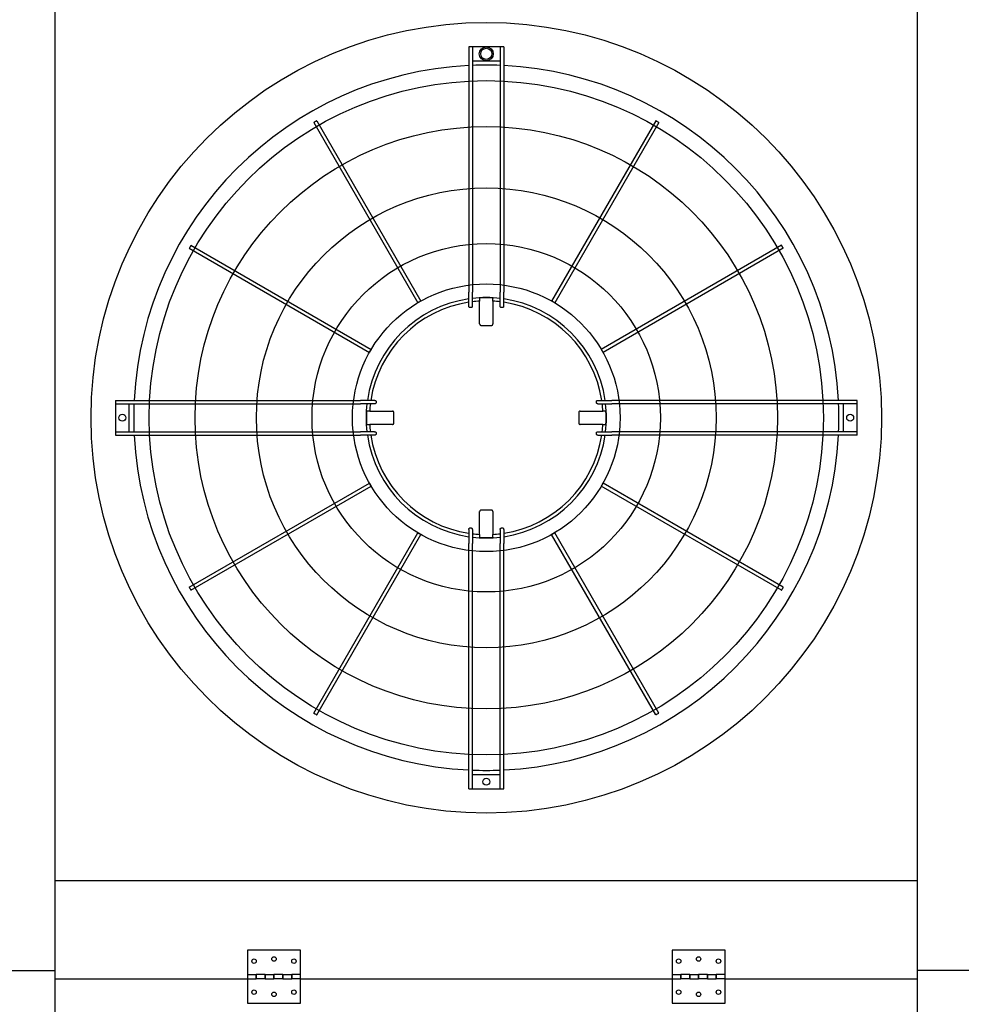
# Model space of a CAD drawing. Units: inches. Extents: x -6318 to -5051, y 124 to 1074.
# Drawn here: x -5667 to -5614, y 905 to 960 of the extents above; entities that cross this region are included whole.
import ezdxf

# ---------------------------------------------------------------- set-up
doc = ezdxf.new("R2010")
doc.units = ezdxf.units.IN
doc.header["$MEASUREMENT"] = 0
doc.layers.get('Defpoints').update_dxf_attribs({"linetype": 'CONTINUOUS'})
doc.layers.add('BASE-UNIT', color=6, linetype='CONTINUOUS')
doc.layers.add('CONTROL-PANEL-STD', color=7, linetype='CONTINUOUS')
doc.styles.add('SUBMITTAL', font='simplex.shx', dxfattribs={"width": 0.75})
doc.dimstyles.new('SUBMITTAL', dxfattribs={"dimtxt": 0.09375, "dimasz": 0.09375, "dimexe": 0.03125, "dimexo": 0.0625, "dimgap": 0.0625, "dimtad": 0, "dimdec": 4, "dimzin": 4, "dimdsep": 46, "dimlunit": 4, "dimtxsty": 'SUBMITTAL', "dimcen": 0.09375, "dimclre": 6, "dimadec": 0, "dimazin": 0, "dimtfac": 1, "dimtdec": 0, "dimtofl": 0, "dimtmove": 0, "dimatfit": 3, "dimfxl": 1, "dimfrac": 2, "dimtolj": 1, "dimtzin": 4, "dimarcsym": 0})

# ---------------------------------------------------------------- blocks, each defined once
blk = doc.blocks.new('*D25')
at = {"layer": 'CONTROL-PANEL-STD', "color": 6, "lineweight": -2, "transparency": 16777216}
for p, q in [((-5791.689, 931.167), (-5791.689, 850.368)), ((-5456.729, 900.792), (-5456.729, 850.368))]:
    blk.add_line(p, q, dxfattribs=at)
at = {"layer": 'CONTROL-PANEL-STD', "color": 0, "lineweight": -2, "transparency": 16777216}
for p, q in [((-5783.629, 853.823), (-5644.361, 853.823)), ((-5464.79, 853.823), (-5604.058, 853.823))]:
    blk.add_line(p, q, dxfattribs=at)
at = {"layer": 'CONTROL-PANEL-STD', "color": 0, "transparency": 16777216}
for points in [[(-5783.629, 855.166), (-5783.629, 852.48), (-5791.689, 853.823)], [(-5464.79, 855.166), (-5464.79, 852.48), (-5456.729, 853.823)]]:
    blk.add_solid(points, dxfattribs=at)
at = {"layer": 'Defpoints', "color": 0, "transparency": 16777216}
for p in [(-5791.689, 939.227), (-5456.729, 908.852), (-5456.729, 853.823)]:
    blk.add_point(p, dxfattribs=at)
at = {"layer": 'CONTROL-PANEL-STD', "color": 0, "transparency": 16777216, "insert": (-5624.209, 853.823), "char_height": 8.0605, "attachment_point": 5, "style": 'SUBMITTAL'}
blk.add_mtext('\\A1;27\'-11"', dxfattribs=at)
blk = doc.blocks.new('*D28')
at = {"layer": 'BASE-UNIT', "color": 6, "lineweight": -2, "transparency": 16777216}
for p, q in [((-5608.111, 1043.657), (-5409.599, 1043.657)), ((-5656.861, 877.015), (-5409.599, 877.015))]:
    blk.add_line(p, q, dxfattribs=at)
at = {"layer": 'BASE-UNIT', "color": 0, "lineweight": -2, "transparency": 16777216}
for p, q in [((-5413.053, 1035.597), (-5413.053, 992.147)), ((-5413.053, 885.076), (-5413.053, 928.526))]:
    blk.add_line(p, q, dxfattribs=at)
at = {"layer": 'BASE-UNIT', "color": 0, "transparency": 16777216}
for points in [[(-5414.397, 1035.597), (-5411.71, 1035.597), (-5413.053, 1043.657)], [(-5414.397, 885.076), (-5411.71, 885.076), (-5413.053, 877.015)]]:
    blk.add_solid(points, dxfattribs=at)
at = {"layer": 'Defpoints', "color": 0, "transparency": 16777216}
for p in [(-5616.171, 1043.657), (-5664.921, 877.015), (-5413.053, 877.015)]:
    blk.add_point(p, dxfattribs=at)
at = {"layer": 'BASE-UNIT', "color": 0, "transparency": 16777216, "insert": (-5413.053, 960.336), "char_height": 8.0605, "attachment_point": 5, "rotation": 90, "style": 'SUBMITTAL'}
blk.add_mtext('\\A1;13\'-10 5/8"', dxfattribs=at)

msp = doc.modelspace()

# ---------------------------------------------------------------- linework, layer by layer
at = {"layer": 'BASE-UNIT'}
for p, q in [((-5664.9211, 903.0863), (-5664.9211, 1017.5863)), ((-5616.1711, 903.0863), (-5616.1711, 1017.5863)), ((-5641.5303, 958.8009), (-5641.5303, 944.9392)), ((-5641.4122, 958.8009), (-5641.4516, 958.8009)), ((-5641.3335, 958.8009), (-5641.3335, 944.9392)), ((-5639.7587, 958.8009), (-5641.3335, 958.8009)), ((-5639.7587, 958.8009), (-5639.7587, 944.9392)), ((-5639.6406, 958.8009), (-5639.6799, 958.8009)), ((-5639.5618, 958.8009), (-5639.5618, 944.9392)), ((-5641.3335, 958.0135), (-5639.7587, 958.0135)), ((-5650.2967, 954.528), (-5644.4128, 944.3369)), ((-5650.1262, 954.6264), (-5644.2423, 944.4353)), ((-5630.966, 954.6264), (-5636.8498, 944.4353)), ((-5630.7955, 954.528), (-5636.6793, 944.3369)), ((-5657.3362, 947.4165), (-5647.145, 941.5326)), ((-5657.2378, 947.5869), (-5647.0466, 941.7031)), ((-5623.8544, 947.5869), (-5634.0456, 941.7031)), ((-5623.756, 947.4165), (-5633.9471, 941.5326)), ((-5641.5303, 944.1449), (-5641.5303, 944.9392)), ((-5641.3335, 944.148), (-5641.3335, 944.9392)), ((-5640.9203, 944.6009), (-5640.9203, 944.5804)), ((-5640.9203, 944.5804), (-5640.9203, 944.4258)), ((-5640.9203, 943.1391), (-5640.9203, 944.4258)), ((-5640.1719, 944.6009), (-5640.1719, 944.5804)), ((-5640.1719, 944.4258), (-5640.1719, 944.5804)), ((-5640.1719, 944.4258), (-5640.1719, 943.1391)), ((-5639.7587, 944.148), (-5639.7587, 944.9392)), ((-5639.5618, 944.1449), (-5639.5618, 944.9392)), ((-5661.5106, 938.8206), (-5661.5106, 938.7419)), ((-5661.5106, 938.8206), (-5647.6489, 938.8206)), ((-5661.5106, 938.7419), (-5661.5106, 938.7025)), ((-5661.5106, 938.7025), (-5661.5106, 938.6237)), ((-5661.5106, 938.6237), (-5661.5106, 937.0489)), ((-5661.5106, 938.6237), (-5647.6489, 938.6237)), ((-5660.7232, 937.0489), (-5660.7232, 938.6237)), ((-5646.8546, 938.8206), (-5647.6489, 938.8206)), ((-5646.8578, 938.6237), (-5647.6489, 938.6237)), ((-5634.2375, 938.8206), (-5633.4432, 938.8206)), ((-5634.2344, 938.6237), (-5633.4432, 938.6237)), ((-5619.5815, 938.8206), (-5633.4432, 938.8206)), ((-5619.5815, 938.6237), (-5633.4432, 938.6237)), ((-5620.3689, 938.6237), (-5620.3689, 937.0489)), ((-5619.5815, 938.7419), (-5619.5815, 938.8206)), ((-5619.5815, 938.7025), (-5619.5815, 938.7419)), ((-5619.5815, 938.6237), (-5619.5815, 938.7025)), ((-5619.5815, 937.0489), (-5619.5815, 938.6237)), ((-5647.3106, 938.2105), (-5647.2902, 938.2105)), ((-5647.1355, 938.2105), (-5647.2902, 938.2105)), ((-5647.1355, 938.2105), (-5645.8489, 938.2105)), ((-5635.2433, 938.2105), (-5633.9567, 938.2105)), ((-5633.802, 938.2105), (-5633.9567, 938.2105)), ((-5633.802, 938.2105), (-5633.7815, 938.2105)), ((-5647.3106, 937.4622), (-5647.2902, 937.4622)), ((-5647.2902, 937.4622), (-5647.1355, 937.4622)), ((-5645.8489, 937.4622), (-5647.1355, 937.4622)), ((-5633.9567, 937.4622), (-5635.2433, 937.4622)), ((-5633.9567, 937.4622), (-5633.802, 937.4622)), ((-5633.802, 937.4622), (-5633.7815, 937.4622)), ((-5661.5106, 937.0489), (-5661.5106, 936.9702)), ((-5661.5106, 937.0489), (-5647.6489, 937.0489)), ((-5661.5106, 936.9702), (-5661.5106, 936.9308)), ((-5661.5106, 936.9308), (-5661.5106, 936.8521)), ((-5661.5106, 936.8521), (-5647.6489, 936.8521)), ((-5646.8578, 937.0489), (-5647.6489, 937.0489)), ((-5646.8546, 936.8521), (-5647.6489, 936.8521)), ((-5634.2375, 936.8521), (-5633.4432, 936.8521)), ((-5634.2344, 937.0489), (-5633.4432, 937.0489)), ((-5619.5815, 937.0489), (-5633.4432, 937.0489)), ((-5619.5815, 936.8521), (-5633.4432, 936.8521)), ((-5619.5815, 936.9702), (-5619.5815, 937.0489)), ((-5619.5815, 936.9308), (-5619.5815, 936.9702)), ((-5619.5815, 936.8521), (-5619.5815, 936.9308)), ((-5657.3362, 928.2562), (-5647.145, 934.1401)), ((-5657.2378, 928.0858), (-5647.0466, 933.9696)), ((-5623.8544, 928.0858), (-5634.0456, 933.9696)), ((-5623.756, 928.2562), (-5633.9471, 934.1401)), ((-5640.9203, 931.2469), (-5640.9203, 932.5336)), ((-5640.1719, 932.5336), (-5640.1719, 931.2469)), ((-5650.2967, 921.1447), (-5644.4128, 931.3358)), ((-5650.1262, 921.0463), (-5644.2423, 931.2374)), ((-5641.5303, 931.5278), (-5641.5303, 930.7335)), ((-5641.3335, 931.5247), (-5641.3335, 930.7335)), ((-5640.9203, 931.2469), (-5640.9203, 931.0923)), ((-5640.9203, 931.0923), (-5640.9203, 931.0718)), ((-5640.1719, 931.0923), (-5640.1719, 931.2469)), ((-5640.1719, 931.0923), (-5640.1719, 931.0718)), ((-5639.7587, 931.5247), (-5639.7587, 930.7335)), ((-5639.5618, 931.5278), (-5639.5618, 930.7335)), ((-5630.966, 921.0463), (-5636.8498, 931.2374)), ((-5630.7955, 921.1447), (-5636.6793, 931.3358)), ((-5641.5303, 916.8718), (-5641.5303, 930.7335)), ((-5641.3335, 916.8718), (-5641.3335, 930.7335)), ((-5639.7587, 916.8718), (-5639.7587, 930.7335)), ((-5639.5618, 916.8718), (-5639.5618, 930.7335)), ((-5639.7587, 917.6592), (-5641.3335, 917.6592)), ((-5641.4516, 916.8718), (-5641.4122, 916.8718)), ((-5641.3335, 916.8718), (-5639.7587, 916.8718)), ((-5639.6799, 916.8718), (-5639.6406, 916.8718)), ((-5664.9211, 911.6843), (-5616.1711, 911.6843)), ((-5654.0461, 907.7468), (-5654.0461, 906.3718)), ((-5651.0461, 907.7468), (-5654.0461, 907.7468)), ((-5651.0461, 906.3718), (-5651.0461, 907.7468)), ((-5630.0461, 907.7468), (-5630.0461, 906.3718)), ((-5627.0461, 907.7468), (-5630.0461, 907.7468)), ((-5627.0461, 906.3718), (-5627.0461, 907.7468)), ((-5668.9211, 906.5863), (-5664.9211, 906.5863)), ((-5612.1711, 906.5863), (-5616.1711, 906.5863)), ((-5664.9211, 906.1218), (-5654.0461, 906.1218)), ((-5654.0461, 906.3718), (-5654.0461, 906.1218)), ((-5654.0461, 906.3718), (-5653.5461, 906.3718)), ((-5654.0461, 906.1218), (-5654.0461, 904.7468)), ((-5654.0461, 906.1218), (-5653.5461, 906.1218)), ((-5653.5461, 906.3718), (-5653.5461, 906.1218)), ((-5653.5461, 906.1218), (-5653.5461, 906.3718)), ((-5653.0461, 906.3718), (-5653.5461, 906.3718)), ((-5653.0461, 906.1218), (-5653.5461, 906.1218)), ((-5653.0461, 906.1218), (-5653.0461, 906.3718)), ((-5653.0461, 906.3718), (-5652.5461, 906.3718)), ((-5653.0461, 906.3718), (-5653.0461, 906.1218)), ((-5653.0461, 906.1218), (-5652.5461, 906.1218)), ((-5652.5461, 906.3718), (-5652.5461, 906.1218)), ((-5652.5461, 906.1218), (-5652.5461, 906.3718)), ((-5652.0461, 906.3718), (-5652.5461, 906.3718)), ((-5652.0461, 906.1218), (-5652.5461, 906.1218)), ((-5652.0461, 906.1218), (-5652.0461, 906.3718)), ((-5652.0461, 906.3718), (-5651.5461, 906.3718)), ((-5652.0461, 906.3718), (-5652.0461, 906.1218)), ((-5652.0461, 906.1218), (-5651.5461, 906.1218)), ((-5651.5461, 906.3718), (-5651.5461, 906.1218)), ((-5651.5461, 906.1218), (-5651.5461, 906.3718)), ((-5651.0461, 906.3718), (-5651.5461, 906.3718)), ((-5651.0461, 906.1218), (-5651.5461, 906.1218)), ((-5651.0461, 906.1218), (-5651.0461, 906.3718)), ((-5651.0461, 904.7468), (-5651.0461, 906.1218)), ((-5651.0461, 906.1218), (-5630.0461, 906.1218)), ((-5630.0461, 906.3718), (-5630.0461, 906.1218)), ((-5630.0461, 906.3718), (-5629.5461, 906.3718)), ((-5630.0461, 906.1218), (-5630.0461, 904.7468)), ((-5630.0461, 906.1218), (-5629.5461, 906.1218)), ((-5629.5461, 906.1218), (-5629.5461, 906.3718)), ((-5629.0461, 906.3718), (-5629.5461, 906.3718)), ((-5629.5461, 906.3718), (-5629.5461, 906.1218)), ((-5629.0461, 906.1218), (-5629.5461, 906.1218)), ((-5629.0461, 906.3718), (-5629.0461, 906.1218)), ((-5629.0461, 906.1218), (-5629.0461, 906.3718)), ((-5629.0461, 906.3718), (-5628.5461, 906.3718)), ((-5629.0461, 906.1218), (-5628.5461, 906.1218)), ((-5628.5461, 906.1218), (-5628.5461, 906.3718)), ((-5628.0461, 906.3718), (-5628.5461, 906.3718)), ((-5628.5461, 906.3718), (-5628.5461, 906.1218)), ((-5628.0461, 906.1218), (-5628.5461, 906.1218)), ((-5628.0461, 906.3718), (-5628.0461, 906.1218)), ((-5628.0461, 906.1218), (-5628.0461, 906.3718)), ((-5628.0461, 906.3718), (-5627.5461, 906.3718)), ((-5628.0461, 906.1218), (-5627.5461, 906.1218)), ((-5627.5461, 906.1218), (-5627.5461, 906.3718)), ((-5627.0461, 906.3718), (-5627.5461, 906.3718)), ((-5627.5461, 906.3718), (-5627.5461, 906.1218)), ((-5627.0461, 906.1218), (-5627.5461, 906.1218)), ((-5627.0461, 906.1218), (-5627.0461, 906.3718)), ((-5627.0461, 904.7468), (-5627.0461, 906.1218)), ((-5627.0461, 906.1218), (-5616.1711, 906.1218)), ((-5654.0461, 904.7468), (-5651.0461, 904.7468)), ((-5630.0461, 904.7468), (-5627.0461, 904.7468))]:
    msp.add_line(p, q, dxfattribs=at)
for centre, radius in [((-5640.5461, 937.8363), 22.3425), ((-5640.5461, 958.4072), 0.3937), ((-5640.5461, 958.4072), 0.315), ((-5640.5461, 937.8363), 19.0551), ((-5640.5461, 937.8363), 16.4606), ((-5640.5461, 937.8363), 12.9961), ((-5640.5461, 937.8363), 9.8465), ((-5640.5461, 937.8363), 7.5636), ((-5661.1169, 937.8363), 0.1969), ((-5619.9752, 937.8363), 0.1969), ((-5640.5461, 917.2655), 0.1969), ((-5653.6711, 907.1218), 0.125), ((-5652.5461, 907.2468), 0.125), ((-5651.4211, 907.1218), 0.125), ((-5629.6711, 907.1218), 0.125), ((-5628.5461, 907.2468), 0.125), ((-5627.4211, 907.1218), 0.125), ((-5653.6711, 905.3718), 0.125), ((-5651.4211, 905.3718), 0.125), ((-5629.6711, 905.3718), 0.125), ((-5627.4211, 905.3718), 0.125), ((-5652.5461, 905.2468), 0.125), ((-5628.5461, 905.2468), 0.125)]:
    msp.add_circle(centre, radius, dxfattribs=at)
for radius, start, end in [(19.9292, 92.83084, 177.16916), (19.9292, 87.73566, 92.26434), (19.9292, 2.83084, 87.16916), (6.7924, 98.33183, 171.66817), (6.7924, 83.34303, 96.65697), (6.6, 93.2501, 96.85186), (6.7749, 86.83387, 93.16613), (6.6, 83.14814, 86.7499), (6.7924, 8.33183, 81.66817), (6.6, 98.57642, 171.42358), (6.6, 8.57642, 81.42358), (19.9292, 177.73566, 182.26434), (6.7924, 173.34303, 186.65697), (6.6, 173.14814, 176.7499), (6.6, 3.2501, 6.85186), (6.7924, 353.34303, 6.65697), (19.9292, 357.73566, 2.26434), (6.7749, 176.83387, 183.16613), (6.7749, 356.83387, 3.16613), (6.6, 183.2501, 186.85186), (6.6, 353.14814, 356.7499), (19.9292, 182.83084, 267.16916), (6.7924, 188.33183, 261.66817), (6.6, 188.57642, 261.42358), (19.9292, 272.83084, 357.16916), (6.7924, 278.33183, 351.66817), (6.6, 278.57642, 351.42358), (6.6, 263.14814, 266.7499), (6.7924, 263.34303, 276.65697), (6.7749, 266.83387, 273.16613), (6.6, 273.2501, 276.85186), (19.9292, 267.73566, 272.26434)]:
    msp.add_arc((-5640.5461, 937.8363), radius, start, end, dxfattribs=at)
for centre, major_axis, ratio, start_param, end_param in [((-5640.5225, 925.6455), (-33.8716, -0.0249), 0.5438865, 4.7382601, 4.7394229), ((-5640.5697, 925.6455), (-33.8716, 0.0249), 0.5438864, 4.6853551, 4.6865179), ((-5628.3552, 937.8127), (-0.0249, -33.8716), 0.5438864, 4.6853551, 4.6865178), ((-5652.7369, 937.8127), (-0.0249, 33.8716), 0.5438865, 4.7382601, 4.7394229), ((-5628.3552, 937.8599), (0.0249, -33.8716), 0.5438865, 4.7382601, 4.7394228), ((-5652.7369, 937.8599), (0.0249, 33.8716), 0.5438864, 4.6853551, 4.6865179), ((-5640.5225, 950.0272), (33.8716, -0.0249), 0.5438864, 4.6853551, 4.6865179), ((-5640.5697, 950.0272), (33.8716, 0.0249), 0.5438865, 4.7382601, 4.7394229)]:
    msp.add_ellipse(centre, major_axis=major_axis, ratio=ratio, start_param=start_param, end_param=end_param, dxfattribs=at)
for points in [[(-5641.4516, 958.8009), (-5641.4653, 958.8009), (-5641.4928, 958.8009), (-5641.523, 958.8009), (-5641.5303, 958.8009), (-5641.5303, 958.8009)], [(-5641.3335, 958.8009), (-5641.3335, 958.8009), (-5641.3408, 958.8009), (-5641.371, 958.8009), (-5641.3985, 958.8009), (-5641.4122, 958.8009)], [(-5639.6799, 958.8009), (-5639.6937, 958.8009), (-5639.7211, 958.8009), (-5639.7513, 958.8009), (-5639.7587, 958.8009), (-5639.7587, 958.8009)], [(-5639.5618, 958.8009), (-5639.5618, 958.8009), (-5639.5692, 958.8009), (-5639.5994, 958.8009), (-5639.6268, 958.8009), (-5639.6406, 958.8009)], [(-5641.5303, 916.8718), (-5641.5303, 916.8718), (-5641.523, 916.8718), (-5641.4928, 916.8718), (-5641.4653, 916.8718), (-5641.4516, 916.8718)], [(-5641.4122, 916.8718), (-5641.3985, 916.8718), (-5641.371, 916.8718), (-5641.3408, 916.8718), (-5641.3335, 916.8718), (-5641.3335, 916.8718)], [(-5639.7587, 916.8718), (-5639.7587, 916.8718), (-5639.7513, 916.8718), (-5639.7211, 916.8718), (-5639.6937, 916.8718), (-5639.6799, 916.8718)], [(-5639.6406, 916.8718), (-5639.6268, 916.8718), (-5639.5994, 916.8718), (-5639.5692, 916.8718), (-5639.5618, 916.8718), (-5639.5618, 916.8718)]]:
    msp.add_open_spline(points, degree=3, dxfattribs=at)
for points, knots in [([(-5650.2114, 954.5772), (-5650.2263, 954.5686), (-5650.256, 954.5515), (-5650.2887, 954.5326), (-5650.2967, 954.528), (-5650.2967, 954.528), (-5650.2967, 954.528)], [0, 0, 0, 0, 0.16666667, 0.33333333, 0.5, 0.5, 0.5, 0.5, 0.5]), ([(-5650.1262, 954.6264), (-5650.1262, 954.6264), (-5650.1342, 954.6218), (-5650.1668, 954.603), (-5650.1966, 954.5858), (-5650.2114, 954.5772)], [0.5, 0.5, 0.5, 0.5, 0.66666667, 0.83333333, 1, 1, 1, 1]), ([(-5630.8807, 954.5772), (-5630.8956, 954.5858), (-5630.9253, 954.603), (-5630.958, 954.6218), (-5630.966, 954.6264), (-5630.966, 954.6264)], [0, 0, 0, 0, 0.16666667, 0.33333333, 0.5, 0.5, 0.5, 0.5]), ([(-5630.7955, 954.528), (-5630.7955, 954.528), (-5630.7955, 954.528), (-5630.8035, 954.5326), (-5630.8361, 954.5515), (-5630.8659, 954.5686), (-5630.8807, 954.5772)], [0.5, 0.5, 0.5, 0.5, 0.5, 0.66666667, 0.83333333, 1, 1, 1, 1]), ([(-5657.287, 947.5017), (-5657.2956, 947.4868), (-5657.3127, 947.4571), (-5657.3316, 947.4244), (-5657.3362, 947.4165), (-5657.3362, 947.4165), (-5657.3362, 947.4165)], [0, 0, 0, 0, 0.16666667, 0.33333333, 0.5, 0.5, 0.5, 0.5, 0.5]), ([(-5657.2378, 947.5869), (-5657.2378, 947.5869), (-5657.2424, 947.579), (-5657.2612, 947.5463), (-5657.2784, 947.5166), (-5657.287, 947.5017)], [0.5, 0.5, 0.5, 0.5, 0.66666667, 0.83333333, 1, 1, 1, 1]), ([(-5623.8052, 947.5017), (-5623.8138, 947.5166), (-5623.831, 947.5463), (-5623.8498, 947.579), (-5623.8544, 947.5869), (-5623.8544, 947.5869)], [0, 0, 0, 0, 0.16666667, 0.33333333, 0.5, 0.5, 0.5, 0.5]), ([(-5623.756, 947.4165), (-5623.756, 947.4165), (-5623.756, 947.4165), (-5623.7606, 947.4244), (-5623.7794, 947.4571), (-5623.7966, 947.4868), (-5623.8052, 947.5017)], [0.5, 0.5, 0.5, 0.5, 0.5, 0.66666667, 0.83333333, 1, 1, 1, 1]), ([(-5644.2423, 944.4353), (-5644.2423, 944.4353), (-5644.2503, 944.4307), (-5644.283, 944.4118), (-5644.3127, 944.3947), (-5644.3276, 944.3861)], [0.5, 0.5, 0.5, 0.5, 0.66666667, 0.83333333, 1, 1, 1, 1]), ([(-5636.7646, 944.3861), (-5636.7795, 944.3947), (-5636.8092, 944.4118), (-5636.8419, 944.4307), (-5636.8498, 944.4353), (-5636.8498, 944.4353)], [0, 0, 0, 0, 0.16666667, 0.33333333, 0.5, 0.5, 0.5, 0.5]), ([(-5644.3276, 944.3861), (-5644.3424, 944.3775), (-5644.3722, 944.3603), (-5644.4048, 944.3415), (-5644.4128, 944.3369), (-5644.4128, 944.3369), (-5644.4128, 944.3369)], [0, 0, 0, 0, 0.16666667, 0.33333333, 0.5, 0.5, 0.5, 0.5, 0.5]), ([(-5641.4516, 944.0604), (-5641.4566, 944.0603), (-5641.4616, 944.0608), (-5641.4714, 944.0627), (-5641.4763, 944.0641), (-5641.4924, 944.0709), (-5641.5004, 944.0775), (-5641.5106, 944.0878), (-5641.5178, 944.0963), (-5641.5279, 944.1205), (-5641.5303, 944.1327), (-5641.5303, 944.1449)], [0, 0, 0, 0, 0.03815013, 0.03815013, 0.07647531, 0.07647531, 0.17197458, 0.17197458, 0.26250824, 0.26250824, 0.34042607, 0.34042607, 0.34042607, 0.34042607]), ([(-5641.3335, 944.148), (-5641.3335, 944.1361), (-5641.3358, 944.124), (-5641.3458, 944.0993), (-5641.3531, 944.0903), (-5641.3636, 944.0794), (-5641.3718, 944.0724), (-5641.388, 944.0653), (-5641.3927, 944.0638), (-5641.4024, 944.0616), (-5641.4073, 944.0611), (-5641.4122, 944.061)], [0, 0, 0, 0, 0.0927179, 0.0927179, 0.2056954, 0.2056954, 0.32821705, 0.32821705, 0.37626979, 0.37626979, 0.42392082, 0.42392082, 0.42392082, 0.42392082]), ([(-5639.6799, 944.061), (-5639.6849, 944.0611), (-5639.6898, 944.0616), (-5639.6995, 944.0638), (-5639.7042, 944.0653), (-5639.7204, 944.0724), (-5639.7286, 944.0795), (-5639.7391, 944.0904), (-5639.7464, 944.0993), (-5639.7564, 944.124), (-5639.7587, 944.1361), (-5639.7587, 944.148)], [0, 0, 0, 0, 0.03761608, 0.03761608, 0.07555004, 0.07555004, 0.17235485, 0.17235485, 0.26196478, 0.26196478, 0.335366, 0.335366, 0.335366, 0.335366]), ([(-5639.5618, 944.1449), (-5639.5618, 944.1327), (-5639.5642, 944.1205), (-5639.5744, 944.0963), (-5639.5816, 944.0878), (-5639.5918, 944.0775), (-5639.5998, 944.0708), (-5639.6159, 944.0641), (-5639.6207, 944.0627), (-5639.6306, 944.0608), (-5639.6356, 944.0603), (-5639.6406, 944.0604)], [0, 0, 0, 0, 0.09413446, 0.09413446, 0.2034157, 0.2034157, 0.31898078, 0.31898078, 0.36537145, 0.36537145, 0.41155064, 0.41155064, 0.41155064, 0.41155064]), ([(-5636.6793, 944.3369), (-5636.6793, 944.3369), (-5636.6793, 944.3369), (-5636.6873, 944.3415), (-5636.72, 944.3603), (-5636.7497, 944.3775), (-5636.7646, 944.3861)], [0.5, 0.5, 0.5, 0.5, 0.5, 0.66666667, 0.83333333, 1, 1, 1, 1]), ([(-5640.9203, 943.1391), (-5640.9203, 943.1367), (-5640.9202, 943.1342), (-5640.9199, 943.1317), (-5640.9197, 943.1293), (-5640.9193, 943.1268), (-5640.9189, 943.1244), (-5640.9184, 943.122), (-5640.9178, 943.1196), (-5640.9172, 943.1172), (-5640.9165, 943.1148), (-5640.9157, 943.1125), (-5640.9148, 943.1102), (-5640.9139, 943.1079), (-5640.9129, 943.1057), (-5640.9118, 943.1035), (-5640.9107, 943.1013), (-5640.9094, 943.0992), (-5640.9081, 943.0971), (-5640.9069, 943.095), (-5640.9055, 943.093), (-5640.904, 943.0911), (-5640.9025, 943.0892), (-5640.9009, 943.0873), (-5640.8993, 943.0855), (-5640.8976, 943.0838), (-5640.8959, 943.0821), (-5640.8941, 943.0804), (-5640.8923, 943.0788), (-5640.8904, 943.0773), (-5640.8885, 943.0758), (-5640.8866, 943.0744), (-5640.8846, 943.0731), (-5640.8825, 943.0718), (-5640.8805, 943.0705), (-5640.8783, 943.0694), (-5640.8762, 943.0683), (-5640.874, 943.0673), (-5640.8718, 943.0663), (-5640.8696, 943.0654), (-5640.8673, 943.0646), (-5640.865, 943.0638), (-5640.8627, 943.0632), (-5640.8604, 943.0625), (-5640.8581, 943.062), (-5640.8557, 943.0615), (-5640.8533, 943.0611), (-5640.8509, 943.0608), (-5640.8486, 943.0605), (-5640.8462, 943.0603), (-5640.8438, 943.0602), (-5640.8414, 943.0602)], [0, 0, 0, 0, 0.0588235, 0.0588235, 0.0588235, 0.1176471, 0.1176471, 0.1176471, 0.1764706, 0.1764706, 0.1764706, 0.2352941, 0.2352941, 0.2352941, 0.2941176, 0.2941176, 0.2941176, 0.3529412, 0.3529412, 0.3529412, 0.4117647, 0.4117647, 0.4117647, 0.4705882, 0.4705882, 0.4705882, 0.5294118, 0.5294118, 0.5294118, 0.5882353, 0.5882353, 0.5882353, 0.6470588, 0.6470588, 0.6470588, 0.7058824, 0.7058824, 0.7058824, 0.7647059, 0.7647059, 0.7647059, 0.8235294, 0.8235294, 0.8235294, 0.8823529, 0.8823529, 0.8823529, 0.9411765, 0.9411765, 0.9411765, 1, 1, 1, 1]), ([(-5640.2508, 943.0602), (-5640.2484, 943.0602), (-5640.246, 943.0603), (-5640.2436, 943.0605), (-5640.2412, 943.0608), (-5640.2388, 943.0611), (-5640.2365, 943.0615), (-5640.2341, 943.062), (-5640.2318, 943.0625), (-5640.2294, 943.0632), (-5640.2271, 943.0638), (-5640.2248, 943.0646), (-5640.2226, 943.0654), (-5640.2204, 943.0663), (-5640.2181, 943.0673), (-5640.216, 943.0683), (-5640.2138, 943.0694), (-5640.2117, 943.0705), (-5640.2097, 943.0718), (-5640.2076, 943.0731), (-5640.2056, 943.0744), (-5640.2037, 943.0758), (-5640.2017, 943.0773), (-5640.1998, 943.0788), (-5640.1981, 943.0804), (-5640.1963, 943.0821), (-5640.1945, 943.0838), (-5640.1929, 943.0855), (-5640.1912, 943.0873), (-5640.1897, 943.0892), (-5640.1882, 943.0911), (-5640.1867, 943.093), (-5640.1853, 943.095), (-5640.184, 943.0971), (-5640.1827, 943.0992), (-5640.1815, 943.1013), (-5640.1804, 943.1035), (-5640.1793, 943.1057), (-5640.1783, 943.1079), (-5640.1774, 943.1102), (-5640.1765, 943.1125), (-5640.1757, 943.1148), (-5640.175, 943.1172), (-5640.1743, 943.1196), (-5640.1737, 943.122), (-5640.1733, 943.1244), (-5640.1728, 943.1268), (-5640.1725, 943.1293), (-5640.1722, 943.1317), (-5640.172, 943.1342), (-5640.1719, 943.1367), (-5640.1719, 943.1391)], [0, 0, 0, 0, 0.0588235, 0.0588235, 0.0588235, 0.1176471, 0.1176471, 0.1176471, 0.1764706, 0.1764706, 0.1764706, 0.2352941, 0.2352941, 0.2352941, 0.2941176, 0.2941176, 0.2941176, 0.3529412, 0.3529412, 0.3529412, 0.4117647, 0.4117647, 0.4117647, 0.4705882, 0.4705882, 0.4705882, 0.5294118, 0.5294118, 0.5294118, 0.5882353, 0.5882353, 0.5882353, 0.6470588, 0.6470588, 0.6470588, 0.7058824, 0.7058824, 0.7058824, 0.7647059, 0.7647059, 0.7647059, 0.8235294, 0.8235294, 0.8235294, 0.8823529, 0.8823529, 0.8823529, 0.9411765, 0.9411765, 0.9411765, 1, 1, 1, 1]), ([(-5647.0466, 941.7031), (-5647.0466, 941.7031), (-5647.0512, 941.6951), (-5647.0701, 941.6625), (-5647.0872, 941.6327), (-5647.0958, 941.6178)], [0.5, 0.5, 0.5, 0.5, 0.66666667, 0.83333333, 1, 1, 1, 1]), ([(-5633.9963, 941.6178), (-5634.0049, 941.6327), (-5634.0221, 941.6625), (-5634.0409, 941.6951), (-5634.0456, 941.7031), (-5634.0456, 941.7031)], [0, 0, 0, 0, 0.16666667, 0.33333333, 0.5, 0.5, 0.5, 0.5]), ([(-5647.0958, 941.6178), (-5647.1044, 941.603), (-5647.1216, 941.5732), (-5647.1404, 941.5406), (-5647.145, 941.5326), (-5647.145, 941.5326), (-5647.145, 941.5326)], [0, 0, 0, 0, 0.16666667, 0.33333333, 0.5, 0.5, 0.5, 0.5, 0.5]), ([(-5633.9471, 941.5326), (-5633.9471, 941.5326), (-5633.9471, 941.5326), (-5633.9517, 941.5406), (-5633.9706, 941.5732), (-5633.9878, 941.603), (-5633.9963, 941.6178)], [0.5, 0.5, 0.5, 0.5, 0.5, 0.66666667, 0.83333333, 1, 1, 1, 1]), ([(-5646.7707, 938.7025), (-5646.7708, 938.6976), (-5646.7714, 938.6926), (-5646.7735, 938.683), (-5646.7751, 938.6782), (-5646.7822, 938.662), (-5646.7892, 938.6538), (-5646.8001, 938.6434), (-5646.809, 938.636), (-5646.8338, 938.626), (-5646.8458, 938.6237), (-5646.8578, 938.6237)], [0, 0, 0, 0, 0.03761608, 0.03761608, 0.07555004, 0.07555004, 0.17235485, 0.17235485, 0.26196478, 0.26196478, 0.335366, 0.335366, 0.335366, 0.335366]), ([(-5646.8546, 938.8206), (-5646.8425, 938.8206), (-5646.8302, 938.8182), (-5646.806, 938.808), (-5646.7975, 938.8008), (-5646.7872, 938.7906), (-5646.7806, 938.7826), (-5646.7739, 938.7665), (-5646.7724, 938.7617), (-5646.7705, 938.7519), (-5646.77, 938.7469), (-5646.7701, 938.7419)], [0, 0, 0, 0, 0.09413446, 0.09413446, 0.2034157, 0.2034157, 0.31898078, 0.31898078, 0.36537145, 0.36537145, 0.41155064, 0.41155064, 0.41155064, 0.41155064]), ([(-5634.322, 938.7419), (-5634.3221, 938.7469), (-5634.3217, 938.7519), (-5634.3198, 938.7617), (-5634.3183, 938.7665), (-5634.3116, 938.7827), (-5634.3049, 938.7907), (-5634.2946, 938.8008), (-5634.2861, 938.8081), (-5634.2619, 938.8182), (-5634.2497, 938.8206), (-5634.2375, 938.8206)], [0, 0, 0, 0, 0.03815013, 0.03815013, 0.07647531, 0.07647531, 0.17197458, 0.17197458, 0.26250824, 0.26250824, 0.34042607, 0.34042607, 0.34042607, 0.34042607]), ([(-5634.2344, 938.6237), (-5634.2464, 938.6237), (-5634.2584, 938.6261), (-5634.2832, 938.636), (-5634.2921, 938.6434), (-5634.303, 938.6539), (-5634.31, 938.6621), (-5634.3171, 938.6782), (-5634.3187, 938.683), (-5634.3208, 938.6926), (-5634.3214, 938.6976), (-5634.3214, 938.7025)], [0, 0, 0, 0, 0.0927179, 0.0927179, 0.2056954, 0.2056954, 0.32821705, 0.32821705, 0.37626979, 0.37626979, 0.42392082, 0.42392082, 0.42392082, 0.42392082]), ([(-5645.7699, 938.1316), (-5645.7699, 938.134), (-5645.7701, 938.1364), (-5645.7703, 938.1388), (-5645.7705, 938.1412), (-5645.7708, 938.1436), (-5645.7713, 938.146), (-5645.7717, 938.1483), (-5645.7722, 938.1507), (-5645.7729, 938.153), (-5645.7735, 938.1553), (-5645.7743, 938.1576), (-5645.7752, 938.1598), (-5645.776, 938.1621), (-5645.777, 938.1643), (-5645.778, 938.1664), (-5645.7791, 938.1686), (-5645.7803, 938.1707), (-5645.7815, 938.1728), (-5645.7828, 938.1748), (-5645.7841, 938.1768), (-5645.7856, 938.1788), (-5645.787, 938.1807), (-5645.7886, 938.1826), (-5645.7902, 938.1844), (-5645.7918, 938.1862), (-5645.7935, 938.1879), (-5645.7953, 938.1895), (-5645.7971, 938.1912), (-5645.7989, 938.1928), (-5645.8008, 938.1942), (-5645.8028, 938.1957), (-5645.8048, 938.1971), (-5645.8068, 938.1984), (-5645.8089, 938.1997), (-5645.811, 938.2009), (-5645.8132, 938.202), (-5645.8154, 938.2031), (-5645.8176, 938.2041), (-5645.8199, 938.205), (-5645.8222, 938.2059), (-5645.8246, 938.2067), (-5645.8269, 938.2074), (-5645.8293, 938.2081), (-5645.8317, 938.2087), (-5645.8341, 938.2091), (-5645.8366, 938.2096), (-5645.839, 938.21), (-5645.8415, 938.2102), (-5645.8439, 938.2104), (-5645.8464, 938.2105), (-5645.8489, 938.2105)], [0, 0, 0, 0, 0.0588235, 0.0588235, 0.0588235, 0.1176471, 0.1176471, 0.1176471, 0.1764706, 0.1764706, 0.1764706, 0.2352941, 0.2352941, 0.2352941, 0.2941176, 0.2941176, 0.2941176, 0.3529412, 0.3529412, 0.3529412, 0.4117647, 0.4117647, 0.4117647, 0.4705882, 0.4705882, 0.4705882, 0.5294118, 0.5294118, 0.5294118, 0.5882353, 0.5882353, 0.5882353, 0.6470588, 0.6470588, 0.6470588, 0.7058824, 0.7058824, 0.7058824, 0.7647059, 0.7647059, 0.7647059, 0.8235294, 0.8235294, 0.8235294, 0.8823529, 0.8823529, 0.8823529, 0.9411765, 0.9411765, 0.9411765, 1, 1, 1, 1]), ([(-5635.2433, 938.2105), (-5635.2458, 938.2105), (-5635.2482, 938.2104), (-5635.2507, 938.2102), (-5635.2532, 938.21), (-5635.2556, 938.2096), (-5635.258, 938.2091), (-5635.2605, 938.2087), (-5635.2629, 938.2081), (-5635.2652, 938.2074), (-5635.2676, 938.2067), (-5635.2699, 938.2059), (-5635.2722, 938.205), (-5635.2745, 938.2041), (-5635.2768, 938.2031), (-5635.2789, 938.202), (-5635.2811, 938.2009), (-5635.2833, 938.1997), (-5635.2853, 938.1984), (-5635.2874, 938.1971), (-5635.2894, 938.1957), (-5635.2913, 938.1942), (-5635.2932, 938.1928), (-5635.2951, 938.1912), (-5635.2969, 938.1895), (-5635.2987, 938.1879), (-5635.3004, 938.1862), (-5635.302, 938.1844), (-5635.3036, 938.1826), (-5635.3051, 938.1807), (-5635.3066, 938.1788), (-5635.308, 938.1768), (-5635.3094, 938.1748), (-5635.3106, 938.1728), (-5635.3119, 938.1707), (-5635.3131, 938.1686), (-5635.3141, 938.1664), (-5635.3152, 938.1643), (-5635.3161, 938.1621), (-5635.317, 938.1598), (-5635.3179, 938.1576), (-5635.3186, 938.1553), (-5635.3193, 938.153), (-5635.3199, 938.1507), (-5635.3205, 938.1483), (-5635.3209, 938.146), (-5635.3213, 938.1436), (-5635.3217, 938.1412), (-5635.3219, 938.1388), (-5635.3221, 938.1364), (-5635.3222, 938.134), (-5635.3222, 938.1316)], [0, 0, 0, 0, 0.0588235, 0.0588235, 0.0588235, 0.1176471, 0.1176471, 0.1176471, 0.1764706, 0.1764706, 0.1764706, 0.2352941, 0.2352941, 0.2352941, 0.2941176, 0.2941176, 0.2941176, 0.3529412, 0.3529412, 0.3529412, 0.4117647, 0.4117647, 0.4117647, 0.4705882, 0.4705882, 0.4705882, 0.5294118, 0.5294118, 0.5294118, 0.5882353, 0.5882353, 0.5882353, 0.6470588, 0.6470588, 0.6470588, 0.7058824, 0.7058824, 0.7058824, 0.7647059, 0.7647059, 0.7647059, 0.8235294, 0.8235294, 0.8235294, 0.8823529, 0.8823529, 0.8823529, 0.9411765, 0.9411765, 0.9411765, 1, 1, 1, 1]), ([(-5645.8489, 937.4622), (-5645.8464, 937.4622), (-5645.8439, 937.4623), (-5645.8415, 937.4625), (-5645.839, 937.4627), (-5645.8366, 937.4631), (-5645.8341, 937.4635), (-5645.8317, 937.464), (-5645.8293, 937.4646), (-5645.8269, 937.4653), (-5645.8246, 937.466), (-5645.8222, 937.4668), (-5645.8199, 937.4677), (-5645.8176, 937.4686), (-5645.8154, 937.4696), (-5645.8132, 937.4707), (-5645.811, 937.4718), (-5645.8089, 937.473), (-5645.8068, 937.4743), (-5645.8048, 937.4756), (-5645.8028, 937.477), (-5645.8008, 937.4785), (-5645.7989, 937.4799), (-5645.7971, 937.4815), (-5645.7953, 937.4831), (-5645.7935, 937.4848), (-5645.7918, 937.4865), (-5645.7902, 937.4883), (-5645.7886, 937.4901), (-5645.787, 937.492), (-5645.7856, 937.4939), (-5645.7841, 937.4959), (-5645.7828, 937.4979), (-5645.7815, 937.4999), (-5645.7803, 937.502), (-5645.7791, 937.5041), (-5645.778, 937.5062), (-5645.777, 937.5084), (-5645.776, 937.5106), (-5645.7752, 937.5129), (-5645.7743, 937.5151), (-5645.7735, 937.5174), (-5645.7729, 937.5197), (-5645.7722, 937.522), (-5645.7717, 937.5244), (-5645.7713, 937.5267), (-5645.7708, 937.5291), (-5645.7705, 937.5315), (-5645.7703, 937.5339), (-5645.7701, 937.5363), (-5645.7699, 937.5387), (-5645.7699, 937.5411)], [0, 0, 0, 0, 0.0588235, 0.0588235, 0.0588235, 0.1176471, 0.1176471, 0.1176471, 0.1764706, 0.1764706, 0.1764706, 0.2352941, 0.2352941, 0.2352941, 0.2941176, 0.2941176, 0.2941176, 0.3529412, 0.3529412, 0.3529412, 0.4117647, 0.4117647, 0.4117647, 0.4705882, 0.4705882, 0.4705882, 0.5294118, 0.5294118, 0.5294118, 0.5882353, 0.5882353, 0.5882353, 0.6470588, 0.6470588, 0.6470588, 0.7058824, 0.7058824, 0.7058824, 0.7647059, 0.7647059, 0.7647059, 0.8235294, 0.8235294, 0.8235294, 0.8823529, 0.8823529, 0.8823529, 0.9411765, 0.9411765, 0.9411765, 1, 1, 1, 1]), ([(-5635.3222, 937.5411), (-5635.3222, 937.5387), (-5635.3221, 937.5363), (-5635.3219, 937.5339), (-5635.3217, 937.5315), (-5635.3213, 937.5291), (-5635.3209, 937.5267), (-5635.3205, 937.5244), (-5635.3199, 937.522), (-5635.3193, 937.5197), (-5635.3186, 937.5174), (-5635.3179, 937.5151), (-5635.317, 937.5129), (-5635.3161, 937.5106), (-5635.3152, 937.5084), (-5635.3141, 937.5062), (-5635.3131, 937.5041), (-5635.3119, 937.502), (-5635.3106, 937.4999), (-5635.3094, 937.4979), (-5635.308, 937.4959), (-5635.3066, 937.4939), (-5635.3051, 937.492), (-5635.3036, 937.4901), (-5635.302, 937.4883), (-5635.3004, 937.4865), (-5635.2987, 937.4848), (-5635.2969, 937.4831), (-5635.2951, 937.4815), (-5635.2932, 937.4799), (-5635.2913, 937.4785), (-5635.2894, 937.477), (-5635.2874, 937.4756), (-5635.2853, 937.4743), (-5635.2833, 937.473), (-5635.2811, 937.4718), (-5635.2789, 937.4707), (-5635.2768, 937.4696), (-5635.2745, 937.4686), (-5635.2722, 937.4677), (-5635.2699, 937.4668), (-5635.2676, 937.466), (-5635.2652, 937.4653), (-5635.2629, 937.4646), (-5635.2605, 937.464), (-5635.258, 937.4635), (-5635.2556, 937.4631), (-5635.2532, 937.4627), (-5635.2507, 937.4625), (-5635.2482, 937.4623), (-5635.2458, 937.4622), (-5635.2433, 937.4622)], [0, 0, 0, 0, 0.0588235, 0.0588235, 0.0588235, 0.1176471, 0.1176471, 0.1176471, 0.1764706, 0.1764706, 0.1764706, 0.2352941, 0.2352941, 0.2352941, 0.2941176, 0.2941176, 0.2941176, 0.3529412, 0.3529412, 0.3529412, 0.4117647, 0.4117647, 0.4117647, 0.4705882, 0.4705882, 0.4705882, 0.5294118, 0.5294118, 0.5294118, 0.5882353, 0.5882353, 0.5882353, 0.6470588, 0.6470588, 0.6470588, 0.7058824, 0.7058824, 0.7058824, 0.7647059, 0.7647059, 0.7647059, 0.8235294, 0.8235294, 0.8235294, 0.8823529, 0.8823529, 0.8823529, 0.9411765, 0.9411765, 0.9411765, 1, 1, 1, 1]), ([(-5646.8578, 937.0489), (-5646.8458, 937.0489), (-5646.8337, 937.0466), (-5646.809, 937.0367), (-5646.8001, 937.0293), (-5646.7891, 937.0188), (-5646.7821, 937.0106), (-5646.7751, 936.9945), (-5646.7735, 936.9897), (-5646.7714, 936.98), (-5646.7708, 936.9751), (-5646.7707, 936.9702)], [0, 0, 0, 0, 0.0927179, 0.0927179, 0.2056954, 0.2056954, 0.32821705, 0.32821705, 0.37626979, 0.37626979, 0.42392082, 0.42392082, 0.42392082, 0.42392082]), ([(-5646.7701, 936.9308), (-5646.77, 936.9258), (-5646.7705, 936.9208), (-5646.7724, 936.911), (-5646.7739, 936.9062), (-5646.7806, 936.89), (-5646.7873, 936.882), (-5646.7975, 936.8718), (-5646.806, 936.8646), (-5646.8302, 936.8545), (-5646.8425, 936.8521), (-5646.8546, 936.8521)], [0, 0, 0, 0, 0.03815013, 0.03815013, 0.07647531, 0.07647531, 0.17197458, 0.17197458, 0.26250824, 0.26250824, 0.34042607, 0.34042607, 0.34042607, 0.34042607]), ([(-5634.2375, 936.8521), (-5634.2497, 936.8521), (-5634.2619, 936.8545), (-5634.2862, 936.8646), (-5634.2947, 936.8719), (-5634.3049, 936.8821), (-5634.3116, 936.8901), (-5634.3183, 936.9062), (-5634.3198, 936.911), (-5634.3217, 936.9208), (-5634.3221, 936.9258), (-5634.322, 936.9308)], [0, 0, 0, 0, 0.09413446, 0.09413446, 0.2034157, 0.2034157, 0.31898078, 0.31898078, 0.36537145, 0.36537145, 0.41155064, 0.41155064, 0.41155064, 0.41155064]), ([(-5634.3214, 936.9702), (-5634.3214, 936.9751), (-5634.3208, 936.9801), (-5634.3186, 936.9897), (-5634.3171, 936.9945), (-5634.31, 937.0107), (-5634.303, 937.0189), (-5634.2921, 937.0293), (-5634.2831, 937.0367), (-5634.2584, 937.0466), (-5634.2464, 937.0489), (-5634.2344, 937.0489)], [0, 0, 0, 0, 0.03761608, 0.03761608, 0.07555004, 0.07555004, 0.17235485, 0.17235485, 0.26196478, 0.26196478, 0.335366, 0.335366, 0.335366, 0.335366]), ([(-5647.145, 934.1401), (-5647.145, 934.1401), (-5647.1404, 934.1321), (-5647.1216, 934.0995), (-5647.1044, 934.0697), (-5647.0958, 934.0549)], [0.5, 0.5, 0.5, 0.5, 0.66666667, 0.83333333, 1, 1, 1, 1]), ([(-5647.0958, 934.0549), (-5647.0872, 934.04), (-5647.0701, 934.0102), (-5647.0512, 933.9776), (-5647.0466, 933.9696), (-5647.0466, 933.9696), (-5647.0466, 933.9696)], [0, 0, 0, 0, 0.16666667, 0.33333333, 0.5, 0.5, 0.5, 0.5, 0.5]), ([(-5634.0456, 933.9696), (-5634.0456, 933.9696), (-5634.0456, 933.9696), (-5634.0409, 933.9776), (-5634.0221, 934.0102), (-5634.0049, 934.04), (-5633.9963, 934.0549)], [0.5, 0.5, 0.5, 0.5, 0.5, 0.66666667, 0.83333333, 1, 1, 1, 1]), ([(-5633.9963, 934.0549), (-5633.9878, 934.0697), (-5633.9706, 934.0995), (-5633.9517, 934.1321), (-5633.9471, 934.1401), (-5633.9471, 934.1401)], [0, 0, 0, 0, 0.16666667, 0.33333333, 0.5, 0.5, 0.5, 0.5]), ([(-5640.8414, 932.6125), (-5640.8438, 932.6125), (-5640.8462, 932.6124), (-5640.8486, 932.6122), (-5640.8509, 932.6119), (-5640.8533, 932.6116), (-5640.8557, 932.6112), (-5640.8581, 932.6107), (-5640.8604, 932.6102), (-5640.8627, 932.6095), (-5640.865, 932.6089), (-5640.8673, 932.6081), (-5640.8696, 932.6073), (-5640.8718, 932.6064), (-5640.874, 932.6054), (-5640.8762, 932.6044), (-5640.8783, 932.6033), (-5640.8805, 932.6022), (-5640.8825, 932.6009), (-5640.8846, 932.5996), (-5640.8866, 932.5983), (-5640.8885, 932.5968), (-5640.8904, 932.5954), (-5640.8923, 932.5939), (-5640.8941, 932.5923), (-5640.8959, 932.5906), (-5640.8976, 932.5889), (-5640.8993, 932.5872), (-5640.9009, 932.5854), (-5640.9025, 932.5835), (-5640.904, 932.5816), (-5640.9055, 932.5797), (-5640.9069, 932.5777), (-5640.9081, 932.5756), (-5640.9094, 932.5735), (-5640.9107, 932.5714), (-5640.9118, 932.5692), (-5640.9129, 932.567), (-5640.9139, 932.5648), (-5640.9148, 932.5625), (-5640.9157, 932.5602), (-5640.9165, 932.5579), (-5640.9172, 932.5555), (-5640.9178, 932.5531), (-5640.9184, 932.5507), (-5640.9189, 932.5483), (-5640.9193, 932.5459), (-5640.9197, 932.5434), (-5640.9199, 932.541), (-5640.9202, 932.5385), (-5640.9203, 932.536), (-5640.9203, 932.5336)], [0, 0, 0, 0, 0.0588235, 0.0588235, 0.0588235, 0.1176471, 0.1176471, 0.1176471, 0.1764706, 0.1764706, 0.1764706, 0.2352941, 0.2352941, 0.2352941, 0.2941176, 0.2941176, 0.2941176, 0.3529412, 0.3529412, 0.3529412, 0.4117647, 0.4117647, 0.4117647, 0.4705882, 0.4705882, 0.4705882, 0.5294118, 0.5294118, 0.5294118, 0.5882353, 0.5882353, 0.5882353, 0.6470588, 0.6470588, 0.6470588, 0.7058824, 0.7058824, 0.7058824, 0.7647059, 0.7647059, 0.7647059, 0.8235294, 0.8235294, 0.8235294, 0.8823529, 0.8823529, 0.8823529, 0.9411765, 0.9411765, 0.9411765, 1, 1, 1, 1]), ([(-5640.1719, 932.5336), (-5640.1719, 932.536), (-5640.172, 932.5385), (-5640.1722, 932.541), (-5640.1725, 932.5434), (-5640.1728, 932.5459), (-5640.1733, 932.5483), (-5640.1737, 932.5507), (-5640.1743, 932.5531), (-5640.175, 932.5555), (-5640.1757, 932.5579), (-5640.1765, 932.5602), (-5640.1774, 932.5625), (-5640.1783, 932.5648), (-5640.1793, 932.567), (-5640.1804, 932.5692), (-5640.1815, 932.5714), (-5640.1827, 932.5735), (-5640.184, 932.5756), (-5640.1853, 932.5777), (-5640.1867, 932.5797), (-5640.1882, 932.5816), (-5640.1897, 932.5835), (-5640.1912, 932.5854), (-5640.1929, 932.5872), (-5640.1945, 932.5889), (-5640.1963, 932.5906), (-5640.1981, 932.5923), (-5640.1998, 932.5939), (-5640.2017, 932.5954), (-5640.2037, 932.5968), (-5640.2056, 932.5983), (-5640.2076, 932.5996), (-5640.2097, 932.6009), (-5640.2117, 932.6022), (-5640.2138, 932.6033), (-5640.216, 932.6044), (-5640.2181, 932.6054), (-5640.2204, 932.6064), (-5640.2226, 932.6073), (-5640.2248, 932.6081), (-5640.2271, 932.6089), (-5640.2294, 932.6095), (-5640.2318, 932.6102), (-5640.2341, 932.6107), (-5640.2365, 932.6112), (-5640.2388, 932.6116), (-5640.2412, 932.6119), (-5640.2436, 932.6122), (-5640.246, 932.6124), (-5640.2484, 932.6125), (-5640.2508, 932.6125)], [0, 0, 0, 0, 0.0588235, 0.0588235, 0.0588235, 0.1176471, 0.1176471, 0.1176471, 0.1764706, 0.1764706, 0.1764706, 0.2352941, 0.2352941, 0.2352941, 0.2941176, 0.2941176, 0.2941176, 0.3529412, 0.3529412, 0.3529412, 0.4117647, 0.4117647, 0.4117647, 0.4705882, 0.4705882, 0.4705882, 0.5294118, 0.5294118, 0.5294118, 0.5882353, 0.5882353, 0.5882353, 0.6470588, 0.6470588, 0.6470588, 0.7058824, 0.7058824, 0.7058824, 0.7647059, 0.7647059, 0.7647059, 0.8235294, 0.8235294, 0.8235294, 0.8823529, 0.8823529, 0.8823529, 0.9411765, 0.9411765, 0.9411765, 1, 1, 1, 1]), ([(-5644.4128, 931.3358), (-5644.4128, 931.3358), (-5644.4048, 931.3312), (-5644.3722, 931.3124), (-5644.3424, 931.2952), (-5644.3276, 931.2866)], [0.5, 0.5, 0.5, 0.5, 0.66666667, 0.83333333, 1, 1, 1, 1]), ([(-5644.3276, 931.2866), (-5644.3127, 931.278), (-5644.283, 931.2608), (-5644.2503, 931.242), (-5644.2423, 931.2374), (-5644.2423, 931.2374), (-5644.2423, 931.2374)], [0, 0, 0, 0, 0.16666667, 0.33333333, 0.5, 0.5, 0.5, 0.5, 0.5]), ([(-5641.5303, 931.5278), (-5641.5303, 931.54), (-5641.5279, 931.5522), (-5641.5178, 931.5764), (-5641.5106, 931.5849), (-5641.5004, 931.5952), (-5641.4924, 931.6019), (-5641.4762, 931.6086), (-5641.4714, 931.61), (-5641.4616, 931.6119), (-5641.4566, 931.6124), (-5641.4516, 931.6123)], [0, 0, 0, 0, 0.09413446, 0.09413446, 0.2034157, 0.2034157, 0.31898078, 0.31898078, 0.36537145, 0.36537145, 0.41155064, 0.41155064, 0.41155064, 0.41155064]), ([(-5641.4122, 931.6117), (-5641.4073, 931.6116), (-5641.4024, 931.611), (-5641.3927, 931.6089), (-5641.3879, 931.6074), (-5641.3718, 931.6003), (-5641.3636, 931.5932), (-5641.3531, 931.5823), (-5641.3457, 931.5734), (-5641.3358, 931.5487), (-5641.3335, 931.5366), (-5641.3335, 931.5247)], [0, 0, 0, 0, 0.03761608, 0.03761608, 0.07555004, 0.07555004, 0.17235485, 0.17235485, 0.26196478, 0.26196478, 0.335366, 0.335366, 0.335366, 0.335366]), ([(-5639.7587, 931.5247), (-5639.7587, 931.5366), (-5639.7564, 931.5487), (-5639.7464, 931.5734), (-5639.739, 931.5824), (-5639.7285, 931.5933), (-5639.7203, 931.6003), (-5639.7042, 931.6074), (-5639.6994, 931.6089), (-5639.6898, 931.6111), (-5639.6849, 931.6116), (-5639.6799, 931.6117)], [0, 0, 0, 0, 0.0927179, 0.0927179, 0.2056954, 0.2056954, 0.32821705, 0.32821705, 0.37626979, 0.37626979, 0.42392082, 0.42392082, 0.42392082, 0.42392082]), ([(-5639.6406, 931.6123), (-5639.6356, 931.6124), (-5639.6306, 931.6119), (-5639.6207, 931.61), (-5639.6159, 931.6086), (-5639.5998, 931.6018), (-5639.5918, 931.5952), (-5639.5816, 931.5849), (-5639.5744, 931.5764), (-5639.5642, 931.5522), (-5639.5618, 931.54), (-5639.5618, 931.5278)], [0, 0, 0, 0, 0.03815013, 0.03815013, 0.07647531, 0.07647531, 0.17197458, 0.17197458, 0.26250824, 0.26250824, 0.34042607, 0.34042607, 0.34042607, 0.34042607]), ([(-5636.8498, 931.2374), (-5636.8498, 931.2374), (-5636.8498, 931.2374), (-5636.8419, 931.242), (-5636.8092, 931.2608), (-5636.7795, 931.278), (-5636.7646, 931.2866)], [0.5, 0.5, 0.5, 0.5, 0.5, 0.66666667, 0.83333333, 1, 1, 1, 1]), ([(-5636.7646, 931.2866), (-5636.7497, 931.2952), (-5636.72, 931.3124), (-5636.6873, 931.3312), (-5636.6793, 931.3358), (-5636.6793, 931.3358)], [0, 0, 0, 0, 0.16666667, 0.33333333, 0.5, 0.5, 0.5, 0.5]), ([(-5657.3362, 928.2562), (-5657.3362, 928.2562), (-5657.3316, 928.2483), (-5657.3127, 928.2156), (-5657.2956, 928.1859), (-5657.287, 928.171)], [0.5, 0.5, 0.5, 0.5, 0.66666667, 0.83333333, 1, 1, 1, 1]), ([(-5657.287, 928.171), (-5657.2784, 928.1561), (-5657.2612, 928.1264), (-5657.2424, 928.0937), (-5657.2378, 928.0858), (-5657.2378, 928.0858), (-5657.2378, 928.0858)], [0, 0, 0, 0, 0.16666667, 0.33333333, 0.5, 0.5, 0.5, 0.5, 0.5]), ([(-5623.8544, 928.0858), (-5623.8544, 928.0858), (-5623.8544, 928.0858), (-5623.8498, 928.0937), (-5623.831, 928.1264), (-5623.8138, 928.1561), (-5623.8052, 928.171)], [0.5, 0.5, 0.5, 0.5, 0.5, 0.66666667, 0.83333333, 1, 1, 1, 1]), ([(-5623.8052, 928.171), (-5623.7966, 928.1859), (-5623.7794, 928.2156), (-5623.7606, 928.2483), (-5623.756, 928.2562), (-5623.756, 928.2562)], [0, 0, 0, 0, 0.16666667, 0.33333333, 0.5, 0.5, 0.5, 0.5]), ([(-5650.2967, 921.1447), (-5650.2967, 921.1447), (-5650.2887, 921.1401), (-5650.256, 921.1212), (-5650.2263, 921.104), (-5650.2114, 921.0955)], [0.5, 0.5, 0.5, 0.5, 0.66666667, 0.83333333, 1, 1, 1, 1]), ([(-5650.2114, 921.0955), (-5650.1966, 921.0869), (-5650.1668, 921.0697), (-5650.1342, 921.0509), (-5650.1262, 921.0463), (-5650.1262, 921.0463), (-5650.1262, 921.0463)], [0, 0, 0, 0, 0.16666667, 0.33333333, 0.5, 0.5, 0.5, 0.5, 0.5]), ([(-5630.966, 921.0463), (-5630.966, 921.0463), (-5630.966, 921.0463), (-5630.958, 921.0509), (-5630.9253, 921.0697), (-5630.8956, 921.0869), (-5630.8807, 921.0955)], [0.5, 0.5, 0.5, 0.5, 0.5, 0.66666667, 0.83333333, 1, 1, 1, 1]), ([(-5630.8807, 921.0955), (-5630.8659, 921.104), (-5630.8361, 921.1212), (-5630.8035, 921.1401), (-5630.7955, 921.1447), (-5630.7955, 921.1447)], [0, 0, 0, 0, 0.16666667, 0.33333333, 0.5, 0.5, 0.5, 0.5])]:
    msp.add_open_spline(points, degree=3, knots=knots, dxfattribs=at)
for points in [[(-5640.8414, 943.0602), (-5640.5461, 943.0602), (-5640.2508, 943.0602)], [(-5645.7699, 937.5411), (-5645.7699, 937.8363), (-5645.7699, 938.1316)], [(-5635.3222, 938.1316), (-5635.3222, 937.8363), (-5635.3222, 937.5411)], [(-5640.2508, 932.6125), (-5640.5461, 932.6125), (-5640.8414, 932.6125)]]:
    msp.add_rational_spline(points, [1.1585768571, 1.16042620836, 1.1585768571], degree=2, dxfattribs=at)

# ---------------------------------------------------------------- dimensions: what is measured, and where the dimension line sits
dim = msp.add_linear_dim(base=(-5413.0532, 877.0153), p1=(-5616.1711, 1043.6573), p2=(-5664.9211, 877.0153), angle=270, dimstyle='SUBMITTAL', override={"dimscale": 115.15, "dimtxt": 0.07, "dimasz": 0.07, "dimexe": 0.03, "dimexo": 0.07, "dimgap": 0.03125, "dimdec": 3}, dxfattribs=at)
dim.commit()
dim.dimension.update_dxf_attribs({"geometry": '*D28', "text_midpoint": (-5413.0532, 960.3363)})
at = {"layer": 'CONTROL-PANEL-STD'}
dim = msp.add_linear_dim(base=(-5456.7291, 853.823), p1=(-5791.6894, 939.2274), p2=(-5456.7291, 908.8522), dimstyle='SUBMITTAL', override={"dimscale": 115.15, "dimtxt": 0.07, "dimasz": 0.07, "dimexe": 0.03, "dimexo": 0.07, "dimgap": 0.03125, "dimdec": 3}, dxfattribs=at)
dim.commit()
dim.dimension.update_dxf_attribs({"geometry": '*D25', "text_midpoint": (-5624.2093, 853.823)})

doc.saveas('drawing.dxf')
